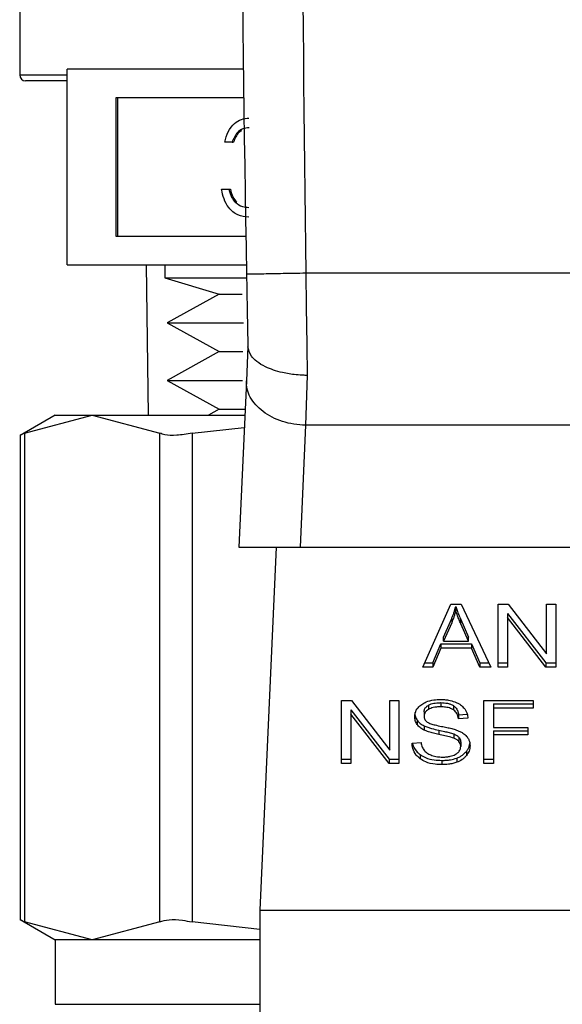
# Model space of a CAD drawing. Extents: x 0.4 to 10.6, y 0.4 to 8.1.
# Drawn here: x 7.1 to 7.2, y 3.1 to 3.2 of the extents above; entities that cross this region are included whole.
import ezdxf

# ---------------------------------------------------------------- set-up
doc = ezdxf.new("R2010")
doc.units = 0
doc.linetypes.add('SLD-SOLID', pattern=[0])
doc.layers.get('0').update_dxf_attribs({"linetype": 'CONTINUOUS'})

msp = doc.modelspace()

# ---------------------------------------------------------------- linework, layer by layer
at = {"color": 7, "linetype": 'SLD-SOLID'}
for p, q in [((7.12193, 3.274618), (7.12193, 3.180521)), ((7.125425, 3.166503), (7.125425, 3.180948)), ((7.138439, 3.180948), (7.125425, 3.180948)), ((7.125425, 3.180084), (7.122367, 3.180084)), ((7.138466, 3.178833), (7.129033, 3.178833)), ((7.129033, 3.178833), (7.129033, 3.168618)), ((7.129142, 3.178833), (7.129142, 3.168618)), ((7.137598, 3.175555), (7.137058, 3.175555)), ((7.137598, 3.175555), (7.137707, 3.175555)), ((7.136827, 3.172083), (7.137366, 3.172083)), ((7.137366, 3.172083), (7.137476, 3.172083)), ((7.137837, 3.171123), (7.137947, 3.171123)), ((7.129033, 3.168618), (7.138619, 3.168618)), ((7.125425, 3.166503), (7.138655, 3.166503)), ((7.131261, 3.166503), (7.131414, 3.155423)), ((7.132647, 3.166503), (7.132647, 3.165556)), ((7.132647, 3.165556), (7.136649, 3.164352)), ((7.132647, 3.165556), (7.138655, 3.165556)), ((7.177808, 3.165889), (7.143042, 3.16589)), ((7.136649, 3.164352), (7.132812, 3.16223)), ((7.136649, 3.164352), (7.138345, 3.164352)), ((7.132812, 3.16223), (7.136649, 3.160107)), ((7.132812, 3.16223), (7.138437, 3.16223)), ((7.13877, 3.160487), (7.138657, 3.157965)), ((7.136649, 3.160107), (7.132812, 3.157985)), ((7.136649, 3.160107), (7.138401, 3.160107)), ((7.143147, 3.158355), (7.143027, 3.154676)), ((7.132812, 3.157985), (7.136649, 3.155863)), ((7.132812, 3.157985), (7.138361, 3.157985)), ((7.138657, 3.157965), (7.138108, 3.145689)), ((7.124554, 3.155423), (7.121959, 3.153924)), ((7.122292, 3.154095), (7.127285, 3.155423)), ((7.124554, 3.155423), (7.127285, 3.155423)), ((7.127285, 3.155423), (7.132277, 3.154095)), ((7.127285, 3.155423), (7.138544, 3.155423)), ((7.136649, 3.155863), (7.135854, 3.155423)), ((7.136649, 3.155863), (7.138563, 3.155863)), ((7.143027, 3.154676), (7.142625, 3.145689)), ((7.177822, 3.154676), (7.143027, 3.154676)), ((7.121959, 3.153946), (7.121959, 3.118185)), ((7.122292, 3.154095), (7.122292, 3.118036)), ((7.132277, 3.118036), (7.132277, 3.154095)), ((7.134645, 3.154095), (7.138503, 3.15452)), ((7.134645, 3.154095), (7.134645, 3.118036)), ((7.138108, 3.145689), (7.142625, 3.145689)), ((7.140845, 3.145689), (7.139646, 3.118896)), ((7.142625, 3.145689), (7.178225, 3.145689)), ((7.151667, 3.136836), (7.153739, 3.141476)), ((7.153739, 3.141476), (7.1545, 3.141476)), ((7.154102, 3.140989), (7.154102, 3.141298)), ((7.1545, 3.141476), (7.156707, 3.136836)), ((7.157249, 3.141476), (7.157978, 3.141476)), ((7.157249, 3.136836), (7.157249, 3.141476)), ((7.157933, 3.140795), (7.160758, 3.137146)), ((7.157933, 3.140795), (7.157933, 3.140486)), ((7.157978, 3.141476), (7.160807, 3.137824)), ((7.160807, 3.141476), (7.161487, 3.141476)), ((7.160807, 3.137824), (7.160807, 3.141476)), ((7.161487, 3.141476), (7.161487, 3.136836)), ((7.153207, 3.139051), (7.153807, 3.140412)), ((7.153807, 3.140103), (7.153207, 3.138742)), ((7.153807, 3.140412), (7.153807, 3.140103)), ((7.154482, 3.140336), (7.155042, 3.139051)), ((7.154482, 3.140027), (7.154482, 3.140336)), ((7.160758, 3.136836), (7.157933, 3.140486)), ((7.157933, 3.140486), (7.157933, 3.136836)), ((7.155042, 3.138742), (7.154482, 3.140027)), ((7.153207, 3.138742), (7.153207, 3.139051)), ((7.153207, 3.138742), (7.155042, 3.138742)), ((7.155042, 3.138742), (7.155042, 3.139051)), ((7.152415, 3.137146), (7.153001, 3.138551)), ((7.153001, 3.138242), (7.152415, 3.136836)), ((7.153001, 3.138551), (7.155266, 3.138551)), ((7.153001, 3.138551), (7.153001, 3.138242)), ((7.155266, 3.138242), (7.153001, 3.138242)), ((7.155266, 3.138551), (7.155888, 3.137146)), ((7.155266, 3.138551), (7.155266, 3.138242)), ((7.155888, 3.136836), (7.155266, 3.138242)), ((7.151805, 3.137146), (7.152415, 3.137146)), ((7.152415, 3.137146), (7.152415, 3.136836)), ((7.155888, 3.137146), (7.15656, 3.137146)), ((7.155888, 3.137146), (7.155888, 3.136836)), ((7.157249, 3.137146), (7.157933, 3.137146)), ((7.160758, 3.137146), (7.161487, 3.137146)), ((7.160758, 3.137146), (7.160758, 3.136836)), ((7.152415, 3.136836), (7.151667, 3.136836)), ((7.156707, 3.136836), (7.155888, 3.136836)), ((7.157933, 3.136836), (7.157249, 3.136836)), ((7.161487, 3.136836), (7.160758, 3.136836)), ((7.145674, 3.134362), (7.146403, 3.134362)), ((7.145674, 3.129722), (7.145674, 3.134362)), ((7.146403, 3.134362), (7.149232, 3.13071)), ((7.149232, 3.134362), (7.149913, 3.134362)), ((7.149232, 3.13071), (7.149232, 3.134362)), ((7.149913, 3.134362), (7.149913, 3.129722)), ((7.156183, 3.134362), (7.159813, 3.134362)), ((7.156183, 3.129722), (7.156183, 3.134362)), ((7.159813, 3.134362), (7.159813, 3.133814)), ((7.146359, 3.133681), (7.149183, 3.130031)), ((7.146359, 3.133681), (7.146359, 3.133371)), ((7.15177, 3.133526), (7.15177, 3.133216)), ((7.152087, 3.13402), (7.152087, 3.133711)), ((7.15301, 3.134212), (7.15301, 3.133903)), ((7.153932, 3.133994), (7.153932, 3.133685)), ((7.156895, 3.134124), (7.159813, 3.134124)), ((7.156895, 3.134124), (7.156895, 3.133814)), ((7.156895, 3.133814), (7.156895, 3.132377)), ((7.159813, 3.133814), (7.156895, 3.133814)), ((7.149183, 3.129722), (7.146359, 3.133371)), ((7.146359, 3.133371), (7.146359, 3.129722)), ((7.151262, 3.132911), (7.151262, 3.132602)), ((7.154317, 3.133323), (7.154949, 3.133364)), ((7.154317, 3.133323), (7.154317, 3.133014)), ((7.155002, 3.133058), (7.154317, 3.133014)), ((7.151766, 3.132503), (7.151766, 3.132194)), ((7.152849, 3.13218), (7.152849, 3.131871)), ((7.156895, 3.132377), (7.159419, 3.132377)), ((7.156895, 3.132139), (7.159419, 3.132139)), ((7.156895, 3.132139), (7.156895, 3.13183)), ((7.159419, 3.132377), (7.159419, 3.13183)), ((7.153958, 3.131904), (7.153958, 3.131595)), ((7.154344, 3.131652), (7.154344, 3.131343)), ((7.159419, 3.13183), (7.156895, 3.13183)), ((7.156895, 3.13183), (7.156895, 3.129722)), ((7.150879, 3.131216), (7.151551, 3.131267)), ((7.154473, 3.131294), (7.154473, 3.130985)), ((7.154897, 3.130621), (7.154897, 3.130311)), ((7.145674, 3.130031), (7.146359, 3.130031)), ((7.149183, 3.130031), (7.149913, 3.130031)), ((7.149183, 3.130031), (7.149183, 3.129722)), ((7.151491, 3.130376), (7.151491, 3.130066)), ((7.153086, 3.129952), (7.153086, 3.129643)), ((7.154177, 3.130121), (7.154177, 3.129812)), ((7.156183, 3.130031), (7.156895, 3.130031)), ((7.146359, 3.129722), (7.145674, 3.129722)), ((7.149913, 3.129722), (7.149183, 3.129722)), ((7.156895, 3.129722), (7.156183, 3.129722)), ((7.139646, 3.118896), (7.181204, 3.118896)), ((7.139646, 3.118896), (7.139646, 3.078432)), ((7.121959, 3.118207), (7.124554, 3.116709)), ((7.127285, 3.116709), (7.122292, 3.118036)), ((7.132277, 3.118036), (7.127285, 3.116709)), ((7.139646, 3.117485), (7.134645, 3.118036)), ((7.124554, 3.116709), (7.124554, 3.111959)), ((7.127285, 3.116709), (7.124554, 3.116709)), ((7.139646, 3.116709), (7.127285, 3.116709))]:
    msp.add_line(p, q, dxfattribs=at)
at = {"color": 8, "linetype": 'SLD-SOLID'}
for p, q in [((7.12193, 3.180521), (7.125425, 3.180521)), ((7.124554, 3.111959), (7.139646, 3.111959))]:
    msp.add_line(p, q, dxfattribs=at)
at = {"color": 7, "linetype": 'SLD-SOLID'}
for centre, radius, start, end in [((9.63011, 3.211006), 2.491852, 178.087117, 181.039277), ((7.122367, 3.180521), 0.000437, 180, 270)]:
    msp.add_arc(centre, radius, start, end, dxfattribs=at)
for points, knots in [([(7.144019, 3.294038), (7.143443, 3.272683), (7.142292, 3.229973), (7.142792, 3.187251), (7.143042, 3.16589)], [0, 0, 0, 0, 0.5, 1, 1, 1, 1]), ([(7.137058, 3.175555), (7.137127, 3.175822), (7.137266, 3.176356), (7.137725, 3.176946), (7.138281, 3.177285), (7.138659, 3.177319), (7.138848, 3.177336)], [0, 0, 0, 0, 0.280281, 0.559676, 0.779742, 1, 1, 1, 1]), ([(7.138855, 3.176624), (7.138699, 3.176609), (7.138387, 3.176581), (7.13789, 3.176233), (7.137708, 3.175812), (7.137598, 3.175555)], [0, 0, 0, 0, 0.280624, 0.5604021, 1, 1, 1, 1]), ([(7.138305, 3.176401), (7.138235, 3.176358), (7.137948, 3.176182), (7.137811, 3.175826), (7.137707, 3.175555)], [0, 0, 0, 0, 0.241389, 1, 1, 1, 1]), ([(7.138832, 3.170035), (7.138556, 3.170063), (7.138005, 3.170118), (7.137355, 3.170652), (7.136976, 3.171354), (7.136876, 3.17184), (7.136827, 3.172083)], [0, 0, 0, 0, 0.279869, 0.559012, 0.779275, 1, 1, 1, 1]), ([(7.137366, 3.172083), (7.137421, 3.171881), (7.13752, 3.171521), (7.13774, 3.171245), (7.137837, 3.171123)], [0, 0, 0, 0, 0.560703, 1, 1, 1, 1]), ([(7.137476, 3.172083), (7.137531, 3.171881), (7.137629, 3.171521), (7.13785, 3.171245), (7.137947, 3.171123)], [0, 0, 0, 0, 0.56069, 1, 1, 1, 1]), ([(7.137837, 3.171123), (7.13801, 3.170998), (7.138319, 3.170774), (7.138682, 3.170756), (7.138842, 3.170748)], [0, 0, 0, 0, 0.558713, 1, 1, 1, 1]), ([(7.143042, 3.16589), (7.142469, 3.165879), (7.141322, 3.165858), (7.139877, 3.165832), (7.138865, 3.165813), (7.138734, 3.165811), (7.138668, 3.16581)], [0, 0, 0, 0, 0.249997, 0.500003, 0.750006, 1, 1, 1, 1]), ([(7.138668, 3.16581), (7.138685, 3.164858), (7.13872, 3.162992), (7.138754, 3.161289), (7.138771, 3.160455)], [0, 0, 0, 0, 0.510354, 1, 1, 1, 1]), ([(7.143042, 3.16589), (7.143059, 3.164575), (7.143094, 3.161944), (7.143129, 3.159551), (7.143147, 3.158355)], [0, 0, 0, 0, 0.5000003, 1, 1, 1, 1]), ([(7.143147, 3.158355), (7.143144, 3.158355), (7.143124, 3.158355), (7.143051, 3.158356), (7.142777, 3.158362), (7.142174, 3.158402), (7.141154, 3.158566), (7.140142, 3.158908), (7.139421, 3.159348), (7.138906, 3.159842), (7.138822, 3.160221), (7.138771, 3.160455)], [0, 0, 0, 0, 0.001005, 0.009104, 0.031996, 0.121625, 0.275866, 0.499801, 0.650379, 0.784774, 1, 1, 1, 1]), ([(7.143027, 3.154676), (7.142736, 3.154695), (7.142152, 3.154732), (7.141311, 3.154942), (7.140539, 3.155256), (7.139866, 3.155673), (7.13932, 3.156174), (7.138924, 3.156738), (7.13868, 3.157344), (7.138665, 3.157758), (7.138657, 3.157965)], [0, 0, 0, 0, 0.125, 0.25, 0.375002, 0.500001, 0.624997, 0.749998, 0.875, 1, 1, 1, 1]), ([(7.122292, 3.154095), (7.122137, 3.154015), (7.121934, 3.153911), (7.121989, 3.15394), (7.122002, 3.153946)], [0, 0, 0, 0, 0.76956, 1, 1, 1, 1]), ([(7.134645, 3.154095), (7.134255, 3.154028), (7.133474, 3.153892), (7.132691, 3.153932), (7.13239, 3.154051), (7.132277, 3.154095)], [0, 0, 0, 0, 0.385009, 0.770356, 1, 1, 1, 1]), ([(7.153807, 3.140412), (7.153838, 3.140485), (7.1539, 3.140631), (7.154004, 3.140926), (7.154063, 3.14115), (7.154102, 3.141298)], [0, 0, 0, 0, 0.251372, 0.502729, 1, 1, 1, 1]), ([(7.154102, 3.140989), (7.154083, 3.140914), (7.154045, 3.140763), (7.153955, 3.140466), (7.153866, 3.140248), (7.153807, 3.140103)], [0, 0, 0, 0, 0.251364, 0.502723, 1, 1, 1, 1]), ([(7.154102, 3.141298), (7.154137, 3.141198), (7.154206, 3.140999), (7.154336, 3.140678), (7.15443, 3.140458), (7.154482, 3.140336)], [0, 0, 0, 0, 0.308881, 0.61767, 1, 1, 1, 1]), ([(7.154482, 3.140027), (7.15444, 3.140125), (7.154355, 3.140322), (7.154224, 3.140642), (7.154145, 3.140865), (7.154102, 3.140989)], [0, 0, 0, 0, 0.30879, 0.617612, 1, 1, 1, 1]), ([(7.1516, 3.134087), (7.151704, 3.134149), (7.15196, 3.134302), (7.152449, 3.134425), (7.152817, 3.134438), (7.152987, 3.134444)], [0, 0, 0, 0, 0.270315, 0.661529, 1, 1, 1, 1]), ([(7.152987, 3.134444), (7.153087, 3.134442), (7.153287, 3.134438), (7.153645, 3.134395), (7.153885, 3.134321), (7.154034, 3.134275)], [0, 0, 0, 0, 0.27637, 0.552873, 1, 1, 1, 1]), ([(7.154034, 3.134275), (7.154108, 3.134245), (7.154255, 3.134184), (7.154509, 3.134033), (7.154645, 3.133889), (7.154733, 3.133795)], [0, 0, 0, 0, 0.2594815, 0.519113, 1, 1, 1, 1]), ([(7.151085, 3.133166), (7.151092, 3.133259), (7.151108, 3.133492), (7.151273, 3.133822), (7.151501, 3.134007), (7.1516, 3.134087)], [0, 0, 0, 0, 0.277057, 0.688765, 1, 1, 1, 1]), ([(7.15177, 3.133526), (7.151774, 3.133576), (7.151783, 3.133695), (7.151881, 3.133875), (7.152018, 3.133971), (7.152087, 3.13402)], [0, 0, 0, 0, 0.272704, 0.633955, 1, 1, 1, 1]), ([(7.152087, 3.133711), (7.152037, 3.133677), (7.15192, 3.133599), (7.151793, 3.133428), (7.151778, 3.133289), (7.15177, 3.133216)], [0, 0, 0, 0, 0.2593744, 0.6100268, 1, 1, 1, 1]), ([(7.152087, 3.13402), (7.152154, 3.134054), (7.152337, 3.134145), (7.152663, 3.134203), (7.152906, 3.13421), (7.15301, 3.134212)], [0, 0, 0, 0, 0.251305, 0.682423, 1, 1, 1, 1]), ([(7.15301, 3.133903), (7.1529, 3.1339), (7.152711, 3.133895), (7.152388, 3.133846), (7.152203, 3.133763), (7.152087, 3.133711)], [0, 0, 0, 0, 0.33557, 0.580837, 1, 1, 1, 1]), ([(7.15301, 3.134212), (7.153178, 3.134205), (7.153427, 3.134194), (7.153738, 3.134104), (7.153866, 3.134031), (7.153932, 3.133994)], [0, 0, 0, 0, 0.505048, 0.746282, 1, 1, 1, 1]), ([(7.153932, 3.133685), (7.153866, 3.133722), (7.153699, 3.133817), (7.153374, 3.133891), (7.153127, 3.133899), (7.15301, 3.133903)], [0, 0, 0, 0, 0.2521569, 0.6469631, 1, 1, 1, 1]), ([(7.153932, 3.133994), (7.153986, 3.133952), (7.154132, 3.133838), (7.154266, 3.133603), (7.1543, 3.133415), (7.154317, 3.133323)], [0, 0, 0, 0, 0.229105, 0.622229, 1, 1, 1, 1]), ([(7.154317, 3.133014), (7.154304, 3.133089), (7.154282, 3.133224), (7.154184, 3.133445), (7.154059, 3.133597), (7.153947, 3.133674), (7.153932, 3.133685)], [0, 0, 0, 0, 0.307092, 0.550656, 0.938358, 1, 1, 1, 1]), ([(7.154733, 3.133795), (7.154778, 3.133732), (7.154867, 3.133605), (7.154968, 3.133358), (7.154989, 3.133173), (7.155002, 3.133058)], [0, 0, 0, 0, 0.276107, 0.552059, 1, 1, 1, 1]), ([(7.151085, 3.133475), (7.151087, 3.133423), (7.151092, 3.133318), (7.151135, 3.133125), (7.151213, 3.132994), (7.151262, 3.132911)], [0, 0, 0, 0, 0.269408, 0.538863, 1, 1, 1, 1]), ([(7.151262, 3.132602), (7.151232, 3.132649), (7.151171, 3.132745), (7.151101, 3.132934), (7.151091, 3.133076), (7.151085, 3.133166)], [0, 0, 0, 0, 0.269653, 0.539246, 1, 1, 1, 1]), ([(7.151262, 3.132911), (7.151295, 3.13287), (7.151359, 3.132789), (7.151518, 3.132644), (7.151668, 3.132559), (7.151766, 3.132503)], [0, 0, 0, 0, 0.256421, 0.512797, 1, 1, 1, 1]), ([(7.15177, 3.133216), (7.151778, 3.133133), (7.15179, 3.133012), (7.151888, 3.132865), (7.151962, 3.132807), (7.152001, 3.132778)], [0, 0, 0, 0, 0.515779, 0.751101, 1, 1, 1, 1]), ([(7.151766, 3.132194), (7.151713, 3.132222), (7.151608, 3.132279), (7.151426, 3.132409), (7.151327, 3.132525), (7.151262, 3.132602)], [0, 0, 0, 0, 0.256333, 0.51273, 1, 1, 1, 1]), ([(7.151766, 3.132503), (7.151855, 3.132464), (7.152035, 3.132387), (7.1524, 3.132281), (7.152674, 3.132219), (7.152849, 3.13218)], [0, 0, 0, 0, 0.267396, 0.533905, 1, 1, 1, 1]), ([(7.152849, 3.131871), (7.152722, 3.131899), (7.152472, 3.131955), (7.152102, 3.132053), (7.151878, 3.132147), (7.151766, 3.132194)], [0, 0, 0, 0, 0.338763, 0.667272, 1, 1, 1, 1]), ([(7.152001, 3.132778), (7.152087, 3.132735), (7.152268, 3.132646), (7.152628, 3.132553), (7.152892, 3.132497), (7.153047, 3.132465)], [0, 0, 0, 0, 0.276776, 0.575907, 1, 1, 1, 1]), ([(7.152849, 3.13218), (7.15299, 3.13215), (7.153249, 3.132094), (7.153622, 3.132008), (7.153846, 3.131939), (7.153958, 3.131904)], [0, 0, 0, 0, 0.378085, 0.688471, 1, 1, 1, 1]), ([(7.153047, 3.132465), (7.153179, 3.132438), (7.153435, 3.132387), (7.153811, 3.132302), (7.154046, 3.13223), (7.154164, 3.132193)], [0, 0, 0, 0, 0.349661, 0.674101, 1, 1, 1, 1]), ([(7.154164, 3.132193), (7.154246, 3.132161), (7.154409, 3.132097), (7.154677, 3.131951), (7.154821, 3.131812), (7.154909, 3.131726)], [0, 0, 0, 0, 0.277927, 0.556049, 1, 1, 1, 1]), ([(7.153958, 3.131595), (7.15389, 3.131617), (7.153679, 3.131686), (7.153305, 3.131772), (7.153001, 3.131838), (7.152849, 3.131871)], [0, 0, 0, 0, 0.189514, 0.594317, 1, 1, 1, 1]), ([(7.153958, 3.131904), (7.154, 3.131886), (7.154084, 3.131852), (7.154222, 3.131772), (7.154297, 3.131698), (7.154344, 3.131652)], [0, 0, 0, 0, 0.275074, 0.550412, 1, 1, 1, 1]), ([(7.154344, 3.131343), (7.154317, 3.131371), (7.154262, 3.131429), (7.154136, 3.131518), (7.154026, 3.131565), (7.153958, 3.131595)], [0, 0, 0, 0, 0.2755357, 0.5508792, 1, 1, 1, 1]), ([(7.154344, 3.131652), (7.154366, 3.131622), (7.154411, 3.131561), (7.154462, 3.131441), (7.154469, 3.13135), (7.154473, 3.131294)], [0, 0, 0, 0, 0.2744116, 0.5488564, 1, 1, 1, 1]), ([(7.154473, 3.130985), (7.154472, 3.131019), (7.154468, 3.131087), (7.154435, 3.13121), (7.154379, 3.131292), (7.154344, 3.131343)], [0, 0, 0, 0, 0.27411, 0.548349, 1, 1, 1, 1]), ([(7.154909, 3.131726), (7.154955, 3.131667), (7.155046, 3.131548), (7.155142, 3.131315), (7.155155, 3.131141), (7.155163, 3.131036)], [0, 0, 0, 0, 0.280635, 0.561125, 1, 1, 1, 1]), ([(7.151491, 3.130066), (7.151384, 3.130157), (7.15112, 3.130377), (7.15092, 3.130785), (7.150892, 3.131085), (7.150879, 3.131216)], [0, 0, 0, 0, 0.2810404, 0.6868154, 1, 1, 1, 1]), ([(7.150921, 3.131219), (7.150922, 3.131206), (7.150948, 3.131002), (7.151114, 3.130692), (7.15139, 3.130461), (7.151491, 3.130376)], [0, 0, 0, 0, 0.043182, 0.646716, 1, 1, 1, 1]), ([(7.151551, 3.131267), (7.15157, 3.131151), (7.151605, 3.130942), (7.151735, 3.130753), (7.151792, 3.130668)], [0, 0, 0, 0, 0.55487, 1, 1, 1, 1]), ([(7.151792, 3.130668), (7.151831, 3.13063), (7.151907, 3.130552), (7.152086, 3.13043), (7.15224, 3.130365), (7.152337, 3.130325)], [0, 0, 0, 0, 0.271522, 0.54304, 1, 1, 1, 1]), ([(7.15412, 3.130415), (7.154178, 3.130456), (7.154314, 3.130553), (7.15445, 3.130751), (7.154466, 3.130907), (7.154473, 3.130985)], [0, 0, 0, 0, 0.271273, 0.636334, 1, 1, 1, 1]), ([(7.154177, 3.130121), (7.154255, 3.130153), (7.15441, 3.130217), (7.154668, 3.130377), (7.154808, 3.130525), (7.154897, 3.130621)], [0, 0, 0, 0, 0.26299, 0.526082, 1, 1, 1, 1]), ([(7.154897, 3.130621), (7.15494, 3.13068), (7.155027, 3.130798), (7.155118, 3.130994), (7.155132, 3.131131), (7.15514, 3.131202)], [0, 0, 0, 0, 0.326871, 0.653785, 1, 1, 1, 1]), ([(7.155163, 3.131036), (7.155159, 3.130969), (7.155152, 3.130836), (7.155084, 3.130587), (7.15497, 3.130419), (7.154897, 3.130311)], [0, 0, 0, 0, 0.264427, 0.52893, 1, 1, 1, 1]), ([(7.151491, 3.130376), (7.151617, 3.130298), (7.151912, 3.130116), (7.152477, 3.129974), (7.152894, 3.129959), (7.153086, 3.129952)], [0, 0, 0, 0, 0.284482, 0.669409, 1, 1, 1, 1]), ([(7.153086, 3.129643), (7.152922, 3.129648), (7.15251, 3.129661), (7.151936, 3.129793), (7.15162, 3.129987), (7.151491, 3.130066)], [0, 0, 0, 0, 0.283077, 0.709202, 1, 1, 1, 1]), ([(7.152337, 3.130325), (7.152404, 3.130303), (7.152539, 3.130258), (7.152807, 3.130208), (7.153008, 3.130201), (7.153135, 3.130197)], [0, 0, 0, 0, 0.269193, 0.538268, 1, 1, 1, 1]), ([(7.153086, 3.129952), (7.153192, 3.129955), (7.153405, 3.129959), (7.153779, 3.130001), (7.154027, 3.130076), (7.154177, 3.130121)], [0, 0, 0, 0, 0.283491, 0.567167, 1, 1, 1, 1]), ([(7.153135, 3.130197), (7.153243, 3.1302), (7.153436, 3.130204), (7.15376, 3.130257), (7.153985, 3.130334), (7.154105, 3.130406), (7.15412, 3.130415)], [0, 0, 0, 0, 0.306847, 0.54929, 0.945352, 1, 1, 1, 1]), ([(7.154897, 3.130311), (7.15485, 3.130258), (7.154755, 3.13015), (7.154528, 3.129968), (7.154315, 3.129873), (7.154177, 3.129812)], [0, 0, 0, 0, 0.262845, 0.525885, 1, 1, 1, 1]), ([(7.154177, 3.129812), (7.15408, 3.129781), (7.153886, 3.129718), (7.153518, 3.129656), (7.153248, 3.129648), (7.153086, 3.129643)], [0, 0, 0, 0, 0.284045, 0.567863, 1, 1, 1, 1]), ([(7.122002, 3.118185), (7.122001, 3.118186), (7.122, 3.118186), (7.1222, 3.118083), (7.122292, 3.118036)], [0, 0, 0, 0, 0.540439, 1, 1, 1, 1]), ([(7.132277, 3.118036), (7.132481, 3.118104), (7.132888, 3.118239), (7.133782, 3.118199), (7.13441, 3.11808), (7.134645, 3.118036)], [0, 0, 0, 0, 0.385001, 0.77036, 1, 1, 1, 1])]:
    msp.add_open_spline(points, degree=3, knots=knots, dxfattribs=at)

doc.saveas('drawing.dxf')
